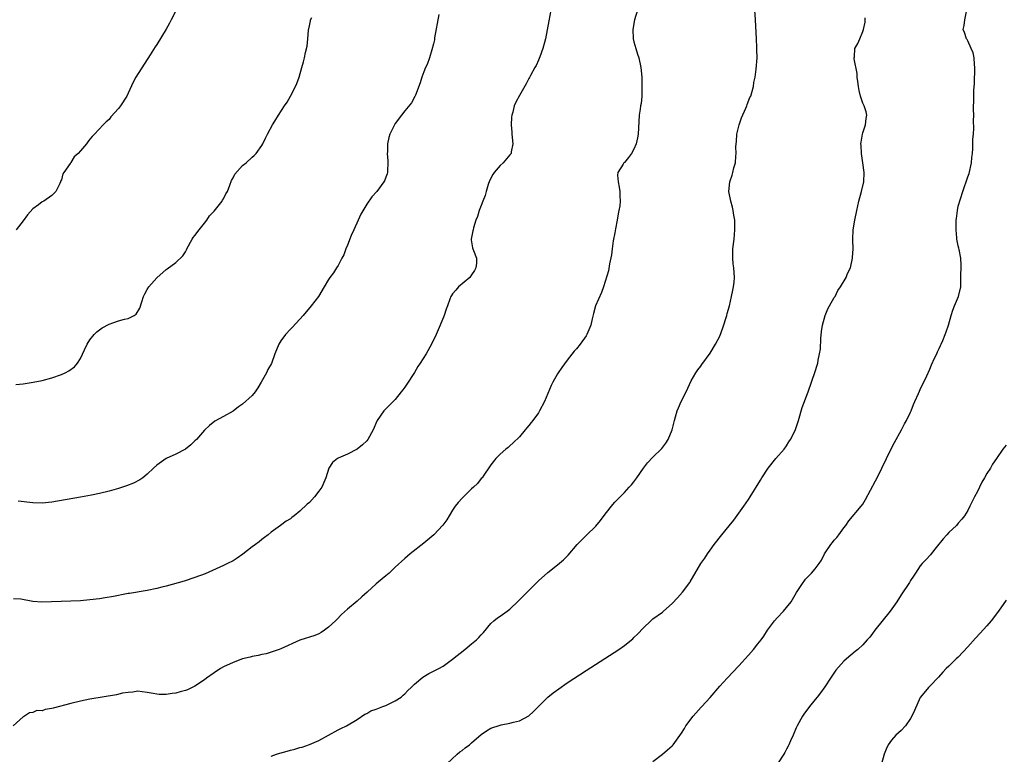
# Model space of a CAD drawing. Units: inches. Extents: x 2604000 to 2607000, y 1509000 to 1512000.
# Drawn here: x 2604464 to 2604671, y 1510265 to 1510419 of the extents above; entities that cross this region are included whole.
import ezdxf

# ---------------------------------------------------------------- set-up
doc = ezdxf.new("R2010")
doc.units = ezdxf.units.IN
doc.header["$MEASUREMENT"] = 0
doc.layers.add('LD26041509_10ft', color=121, linetype='Continuous')

msp = doc.modelspace()

# ---------------------------------------------------------------- linework, layer by layer
at = {"layer": 'LD26041509_10ft'}
for points, elevation in [([(2604593.74, 1510421), (2604593.11, 1510419), (2604592.75, 1510417), (2604592.87, 1510415), (2604593, 1510414.4), (2604593.4, 1510413), (2604593.78, 1510411.78), (2604594.06, 1510411), (2604594.49, 1510409), (2604594.64, 1510407), (2604594.68, 1510405.32), (2604594.68, 1510405), (2604594.64, 1510404.64), (2604594.64, 1510403), (2604594.51, 1510401.49), (2604594.41, 1510401), (2604594.3, 1510400.3), (2604594.13, 1510399), (2604593.89, 1510395), (2604593.75, 1510394.25), (2604593.45, 1510393), (2604593, 1510391.88), (2604592.47, 1510391), (2604591.84, 1510390.16), (2604591, 1510389.11), (2604590.86, 1510389), (2604590.74, 1510388.74), (2604589.62, 1510387), (2604589.54, 1510386.46), (2604589.73, 1510385), (2604589.93, 1510383.93), (2604590.08, 1510383), (2604590.07, 1510382.07), (2604590.15, 1510381), (2604590.03, 1510380.03), (2604589.87, 1510379), (2604589.68, 1510378.32), (2604589.52, 1510377), (2604589.18, 1510375.18), (2604589, 1510374.36), (2604588.67, 1510372.67), (2604588.43, 1510371), (2604588.29, 1510369.71), (2604587.86, 1510367.86), (2604587.65, 1510366.35), (2604586.65, 1510363), (2604586.19, 1510361.81), (2604584.96, 1510359), (2604584.55, 1510357.45), (2604584.28, 1510356.28), (2604583.96, 1510355), (2604583.14, 1510353), (2604583, 1510352.77), (2604581.77, 1510351), (2604581, 1510350.04), (2604580.5, 1510349.5), (2604579, 1510347.64), (2604577.88, 1510346.12), (2604577.15, 1510345), (2604577, 1510344.75), (2604576.02, 1510343), (2604575.68, 1510342.32), (2604574.27, 1510339), (2604573.25, 1510337), (2604573, 1510336.63), (2604571.81, 1510335), (2604571.45, 1510334.55), (2604571, 1510333.91), (2604570.57, 1510333.43), (2604570.23, 1510333), (2604569, 1510331.55), (2604567.7, 1510330.3), (2604567, 1510329.65), (2604566.66, 1510329.34), (2604566.19, 1510329), (2604565, 1510327.92), (2604564.06, 1510327), (2604563, 1510325.67), (2604562.75, 1510325.25), (2604561.54, 1510323.54), (2604561.18, 1510323), (2604561, 1510322.81), (2604560.2, 1510321.8), (2604559.39, 1510321), (2604559, 1510320.65), (2604557, 1510318.71), (2604556.2, 1510317.8), (2604555.56, 1510317), (2604555, 1510316.17), (2604554.28, 1510315), (2604553.81, 1510314.19), (2604552.98, 1510313.02), (2604551.04, 1510311), (2604549, 1510309.3), (2604546.14, 1510307), (2604545, 1510306.04), (2604543, 1510304.22), (2604541.69, 1510303), (2604541, 1510302.39), (2604540.23, 1510301.77), (2604539, 1510300.71), (2604537.13, 1510299), (2604535.98, 1510298.02), (2604535, 1510297.12), (2604533, 1510295.44), (2604531.71, 1510294.29), (2604530.71, 1510293.29), (2604530.45, 1510293), (2604529, 1510291.64), (2604528.15, 1510291), (2604527.47, 1510290.53), (2604527, 1510290.28), (2604526.1, 1510289.9), (2604523, 1510288.96), (2604519, 1510287.13), (2604518.67, 1510287), (2604515.91, 1510286.09), (2604515, 1510285.95), (2604514.26, 1510285.74), (2604513, 1510285.52), (2604512.6, 1510285.4), (2604511, 1510284.99), (2604509, 1510284.25), (2604507, 1510283.33), (2604506.39, 1510283), (2604505, 1510282.08), (2604503.45, 1510281), (2604503, 1510280.64), (2604501, 1510279.3), (2604499.46, 1510278.54), (2604499, 1510278.36), (2604497.91, 1510278.09), (2604497, 1510277.82), (2604496.22, 1510277.78), (2604495, 1510277.54), (2604493.51, 1510277.51), (2604493, 1510277.59), (2604492.22, 1510277.78), (2604491, 1510277.99), (2604489.91, 1510278.09), (2604489, 1510278.22), (2604487.99, 1510278.01), (2604487, 1510277.98), (2604485.79, 1510277.79), (2604484.54, 1510277.46), (2604479, 1510276.56), (2604477, 1510276.17), (2604475, 1510275.67), (2604471.3, 1510274.7), (2604471, 1510274.6), (2604469.61, 1510274.39), (2604469, 1510274.15), (2604467.84, 1510274.16), (2604467, 1510273.8), (2604466.32, 1510273.68), (2604465.29, 1510273), (2604465, 1510272.84), (2604462.92, 1510271)], 8380), ([(2604575.56, 1510421), (2604575.18, 1510418.82), (2604574.49, 1510415), (2604574.28, 1510414.28), (2604573.95, 1510413), (2604573.27, 1510411.27), (2604573.14, 1510410.86), (2604573, 1510410.55), (2604572.55, 1510409.45), (2604572.25, 1510409), (2604571.32, 1510407.32), (2604571.11, 1510406.89), (2604571, 1510406.7), (2604570.45, 1510405.55), (2604569, 1510403.16), (2604568.28, 1510401.72), (2604567.94, 1510401), (2604567.61, 1510399.61), (2604567.43, 1510399), (2604567.38, 1510398.62), (2604567.31, 1510397), (2604567.41, 1510395.41), (2604567.42, 1510395), (2604567.62, 1510393), (2604567.3, 1510391.3), (2604567.26, 1510391), (2604567.15, 1510390.85), (2604567, 1510390.69), (2604565.61, 1510389), (2604565, 1510388.45), (2604563.75, 1510387), (2604563.46, 1510386.54), (2604562.77, 1510385.23), (2604562.48, 1510384.48), (2604562.03, 1510383), (2604561.86, 1510382.14), (2604561.35, 1510381), (2604561, 1510380.04), (2604560.57, 1510379), (2604560.22, 1510377.78), (2604559.9, 1510377), (2604559.38, 1510375.38), (2604559.29, 1510375), (2604559.27, 1510374.73), (2604558.89, 1510373), (2604558.9, 1510372.9), (2604559.2, 1510371.2), (2604559.26, 1510371), (2604559.38, 1510370.62), (2604560, 1510369), (2604559.98, 1510367.98), (2604559.89, 1510367), (2604559.58, 1510366.42), (2604559, 1510365.52), (2604558.6, 1510365), (2604556.25, 1510363), (2604555.66, 1510362.34), (2604555, 1510361.54), (2604554.79, 1510361.21), (2604554.67, 1510361), (2604554.46, 1510360.46), (2604553.92, 1510359), (2604553.69, 1510358.31), (2604553.21, 1510357), (2604552.43, 1510355), (2604552, 1510354), (2604551.55, 1510353), (2604550.58, 1510351), (2604549.48, 1510349), (2604548.24, 1510347), (2604547.72, 1510346.28), (2604547, 1510345.07), (2604545.39, 1510342.61), (2604545, 1510341.96), (2604544.58, 1510341.42), (2604544.26, 1510341), (2604543, 1510339.41), (2604541, 1510337.46), (2604540.58, 1510337), (2604539.22, 1510335), (2604539.14, 1510334.86), (2604538.35, 1510333), (2604537.21, 1510331), (2604537, 1510330.76), (2604536.1, 1510329.9), (2604535, 1510328.95), (2604533, 1510327.95), (2604531, 1510327.09), (2604530.86, 1510327), (2604529.84, 1510326.16), (2604529.03, 1510325), (2604528.41, 1510323), (2604527.58, 1510321), (2604527, 1510320.17), (2604526.05, 1510319), (2604525, 1510317.82), (2604524.55, 1510317.45), (2604523, 1510315.95), (2604521.79, 1510315), (2604521.33, 1510314.67), (2604521, 1510314.4), (2604520.14, 1510313.86), (2604518.96, 1510313), (2604517, 1510311.55), (2604516.33, 1510311), (2604515.56, 1510310.44), (2604515, 1510310.05), (2604514.43, 1510309.57), (2604513.69, 1510309), (2604513, 1510308.51), (2604511.06, 1510306.94), (2604509.86, 1510306.14), (2604509, 1510305.59), (2604507.84, 1510305), (2604507, 1510304.6), (2604503.13, 1510302.87), (2604501, 1510302.05), (2604498.71, 1510301.29), (2604495, 1510300.28), (2604494.05, 1510300.05), (2604493, 1510299.78), (2604491, 1510299.35), (2604487.26, 1510298.74), (2604487, 1510298.71), (2604485.59, 1510298.41), (2604485, 1510298.32), (2604483.92, 1510298.08), (2604482.21, 1510297.79), (2604481, 1510297.62), (2604479, 1510297.36), (2604477, 1510297.17), (2604475, 1510297.08), (2604472.95, 1510297.05), (2604468.91, 1510296.91), (2604467, 1510297.04), (2604464.48, 1510297.52), (2604463, 1510297.63)], 8370), ([(2604497, 1510420.89), (2604496.02, 1510419), (2604495.7, 1510418.3), (2604494.96, 1510417.04), (2604493, 1510413.84), (2604492.67, 1510413.33), (2604491.65, 1510411.65), (2604488.63, 1510407), (2604488.07, 1510405.93), (2604487, 1510403.59), (2604486.7, 1510403), (2604485.43, 1510401), (2604485, 1510400.42), (2604483.37, 1510398.63), (2604483, 1510398.11), (2604482.37, 1510397.63), (2604481.77, 1510397), (2604479.93, 1510395), (2604479.44, 1510394.56), (2604479, 1510393.96), (2604478.55, 1510393.45), (2604478.25, 1510393), (2604477, 1510391.51), (2604476.51, 1510391), (2604475.7, 1510390.3), (2604475, 1510389.06), (2604474.96, 1510389.04), (2604474.86, 1510388.86), (2604473.51, 1510387), (2604473.32, 1510386.68), (2604473, 1510385.43), (2604472.81, 1510385.19), (2604472.8, 1510385), (2604472.67, 1510384.67), (2604471.85, 1510383), (2604471.42, 1510382.59), (2604471, 1510382.15), (2604469.35, 1510381), (2604469, 1510380.82), (2604468.21, 1510380.21), (2604467, 1510379.35), (2604465.89, 1510378.11), (2604465, 1510376.88), (2604463.54, 1510375)], 8340), ([(2604552.11, 1510420.11), (2604551.23, 1510415.23), (2604551.18, 1510414.82), (2604551, 1510413.94), (2604550.68, 1510412.68), (2604550.14, 1510411), (2604549.66, 1510409.66), (2604549.36, 1510409), (2604549, 1510408.09), (2604548.59, 1510407), (2604548.22, 1510405.78), (2604547.2, 1510403.2), (2604547.11, 1510402.89), (2604546.37, 1510401.63), (2604545, 1510399.93), (2604544.28, 1510399), (2604543, 1510397.29), (2604542.83, 1510397), (2604541.87, 1510395), (2604541.66, 1510394.34), (2604541.36, 1510393), (2604541.33, 1510391.33), (2604541.3, 1510391), (2604541.41, 1510389.41), (2604541.43, 1510389), (2604541.36, 1510387.36), (2604541.36, 1510387), (2604541.27, 1510386.73), (2604541, 1510386.03), (2604540.74, 1510385.26), (2604540.61, 1510385), (2604539.11, 1510383), (2604538.09, 1510381.91), (2604537, 1510380.37), (2604535.75, 1510378.25), (2604535.21, 1510377), (2604534.3, 1510375), (2604533.76, 1510373.76), (2604533, 1510371.78), (2604532.66, 1510371), (2604532.24, 1510369.76), (2604531.8, 1510369), (2604531, 1510367.49), (2604530.67, 1510367), (2604530.02, 1510365.98), (2604529.28, 1510365), (2604529, 1510364.57), (2604528.09, 1510363), (2604526.87, 1510361), (2604525.38, 1510359), (2604523.68, 1510357), (2604521.42, 1510354.58), (2604521, 1510354.16), (2604519.96, 1510353), (2604519, 1510351.67), (2604518.58, 1510351), (2604517.77, 1510349), (2604517.03, 1510346.97), (2604516.31, 1510345.69), (2604515.98, 1510345), (2604514.9, 1510343), (2604514.15, 1510341.85), (2604513.64, 1510341), (2604513, 1510340.22), (2604511, 1510338.39), (2604510.12, 1510337.88), (2604509, 1510336.97), (2604507, 1510335.82), (2604505.14, 1510334.86), (2604504.03, 1510333.97), (2604503, 1510332.96), (2604501.34, 1510331), (2604501, 1510330.71), (2604500.14, 1510329.86), (2604499.01, 1510329), (2604497, 1510327.92), (2604494.95, 1510327), (2604493, 1510325.62), (2604492.33, 1510325), (2604491, 1510323.72), (2604490.11, 1510323), (2604489.45, 1510322.55), (2604488.13, 1510321.87), (2604486.68, 1510321.32), (2604485, 1510320.76), (2604483, 1510320.17), (2604481, 1510319.68), (2604479.32, 1510319.32), (2604477, 1510318.89), (2604471, 1510317.88), (2604469, 1510317.69), (2604467, 1510317.75), (2604463.95, 1510318.05)], 8360), ([(2604517, 1510264.6), (2604518.13, 1510265), (2604518.77, 1510265.23), (2604520.35, 1510265.65), (2604521, 1510265.86), (2604521.94, 1510266.06), (2604523, 1510266.42), (2604523.47, 1510266.53), (2604525, 1510267.05), (2604527, 1510267.92), (2604529.02, 1510269), (2604531, 1510270.12), (2604531.6, 1510270.4), (2604532.76, 1510271), (2604535, 1510272.32), (2604536.61, 1510273.39), (2604537, 1510273.57), (2604537.9, 1510274.1), (2604539, 1510274.49), (2604539.36, 1510274.64), (2604540.38, 1510275), (2604541, 1510275.23), (2604543, 1510276.18), (2604544.2, 1510277), (2604544.63, 1510277.37), (2604545, 1510277.69), (2604545.65, 1510278.35), (2604546.35, 1510279), (2604547, 1510279.7), (2604548.79, 1510281.2), (2604550.05, 1510281.95), (2604551, 1510282.41), (2604552.11, 1510283), (2604553, 1510283.51), (2604555, 1510284.95), (2604557.6, 1510287), (2604559, 1510288.14), (2604559.98, 1510289), (2604560.5, 1510289.49), (2604561, 1510290.07), (2604561.45, 1510290.55), (2604563, 1510292.43), (2604563.64, 1510293), (2604564.4, 1510293.6), (2604565, 1510293.95), (2604566.45, 1510295), (2604567, 1510295.42), (2604568.84, 1510297.16), (2604571, 1510299.38), (2604573, 1510301.36), (2604575, 1510303.13), (2604577, 1510304.71), (2604578.24, 1510305.76), (2604579.23, 1510306.77), (2604581.13, 1510309), (2604583.07, 1510310.93), (2604585, 1510312.86), (2604585.98, 1510314.02), (2604587, 1510315.37), (2604588.61, 1510317.39), (2604589, 1510317.84), (2604591, 1510319.9), (2604592.04, 1510321), (2604592.48, 1510321.52), (2604593, 1510322.16), (2604593.63, 1510323), (2604595, 1510324.98), (2604595.86, 1510326.14), (2604597, 1510327.32), (2604598.87, 1510329.13), (2604599.73, 1510330.27), (2604600.21, 1510331), (2604601, 1510333), (2604601.52, 1510335), (2604601.75, 1510335.75), (2604602.09, 1510337), (2604602.33, 1510337.67), (2604602.9, 1510339), (2604603.93, 1510341), (2604605, 1510343.28), (2604605.97, 1510345), (2604606.39, 1510345.61), (2604607, 1510346.37), (2604607.26, 1510346.74), (2604609, 1510349.09), (2604610.13, 1510351), (2604611, 1510352.7), (2604611.61, 1510354.39), (2604612.49, 1510357), (2604612.58, 1510357.42), (2604613.03, 1510359.03), (2604613.46, 1510361), (2604613.71, 1510362.29), (2604613.89, 1510363), (2604614, 1510364), (2604614.08, 1510365), (2604613.92, 1510367), (2604613.82, 1510367.82), (2604613.72, 1510369), (2604613.77, 1510370.23), (2604613.77, 1510371), (2604613.99, 1510373), (2604614.18, 1510375), (2604614.15, 1510377), (2604613.96, 1510378.04), (2604613.84, 1510379), (2604613.7, 1510379.7), (2604613.31, 1510381), (2604612.91, 1510383), (2604613.09, 1510385), (2604613.59, 1510386.41), (2604613.72, 1510387), (2604613.98, 1510387.98), (2604614.29, 1510389), (2604614.39, 1510390.39), (2604614.47, 1510391), (2604614.38, 1510392.38), (2604614.42, 1510393), (2604614.52, 1510393.48), (2604614.58, 1510395), (2604615.07, 1510397), (2604615.58, 1510398.42), (2604616.49, 1510400.49), (2604616.68, 1510401), (2604616.74, 1510401.26), (2604617.31, 1510402.69), (2604617.49, 1510403), (2604617.73, 1510403.73), (2604618.05, 1510405), (2604618.15, 1510405.85), (2604618.41, 1510407), (2604618.66, 1510408.66), (2604618.83, 1510411), (2604618.78, 1510412.78), (2604618.79, 1510413.21), (2604618.69, 1510415), (2604618.52, 1510419), (2604618.36, 1510421)], 8390), ([(2604597, 1510263.51), (2604598.98, 1510265), (2604600.04, 1510265.96), (2604601, 1510266.77), (2604601.22, 1510267), (2604603, 1510269.44), (2604603.59, 1510270.41), (2604603.91, 1510271), (2604605.4, 1510273), (2604607.13, 1510274.87), (2604607.24, 1510275), (2604609, 1510276.92), (2604611, 1510279.3), (2604612.52, 1510281), (2604615, 1510283.56), (2604617, 1510285.77), (2604618.05, 1510287), (2604619, 1510288.15), (2604619.65, 1510289), (2604620.21, 1510289.79), (2604621, 1510291), (2604622.47, 1510293), (2604623, 1510293.62), (2604624.37, 1510295), (2604625, 1510295.77), (2604625.98, 1510297), (2604627.1, 1510298.9), (2604628.46, 1510301), (2604628.68, 1510301.32), (2604629, 1510301.7), (2604630.23, 1510303), (2604631, 1510303.88), (2604631.84, 1510305), (2604632.31, 1510305.69), (2604632.98, 1510307), (2604634.31, 1510309), (2604634.61, 1510309.39), (2604635, 1510309.88), (2604635.53, 1510310.47), (2604635.97, 1510311), (2604637, 1510312.46), (2604637.41, 1510313), (2604638.07, 1510313.93), (2604640.66, 1510317), (2604641, 1510317.48), (2604641.58, 1510318.42), (2604643.65, 1510322.35), (2604643.96, 1510323), (2604644.98, 1510325), (2604646.95, 1510329.05), (2604647.63, 1510330.37), (2604649.09, 1510333), (2604649.74, 1510334.26), (2604650.16, 1510335), (2604651, 1510336.71), (2604651.13, 1510337), (2604651.62, 1510338.38), (2604651.92, 1510339), (2604652.64, 1510340.64), (2604652.84, 1510341.16), (2604653, 1510341.46), (2604654.37, 1510344.37), (2604655, 1510345.76), (2604655.36, 1510346.64), (2604656.04, 1510348.04), (2604656.48, 1510349), (2604656.63, 1510349.37), (2604657, 1510350.1), (2604657.27, 1510350.73), (2604657.42, 1510351), (2604657.74, 1510351.74), (2604658.24, 1510353), (2604658.42, 1510353.58), (2604658.94, 1510355), (2604659.49, 1510357), (2604659.87, 1510358.13), (2604660.21, 1510359), (2604661.06, 1510361), (2604661.5, 1510363), (2604661.55, 1510365), (2604661.58, 1510367.58), (2604661.52, 1510369), (2604661.16, 1510370.84), (2604661.14, 1510371.14), (2604661, 1510371.58), (2604660.72, 1510373), (2604660.71, 1510373.29), (2604660.53, 1510375), (2604660.53, 1510376.53), (2604660.57, 1510377), (2604660.63, 1510377.37), (2604660.81, 1510379), (2604661, 1510379.9), (2604661.44, 1510381.44), (2604661.98, 1510383), (2604663, 1510386.06), (2604663.25, 1510386.75), (2604663.77, 1510389), (2604663.85, 1510390.15), (2604663.94, 1510391), (2604664.03, 1510392.03), (2604664.02, 1510393.98), (2604664.16, 1510395), (2604664.26, 1510396.26), (2604664.21, 1510397.79), (2604664.22, 1510399), (2604664.2, 1510400.2), (2604664.21, 1510401), (2604664.27, 1510401.73), (2604664.24, 1510404.24), (2604664.4, 1510405.6), (2604664.49, 1510409), (2604664.4, 1510409.6), (2604664.31, 1510411), (2604664.1, 1510412.1), (2604663.71, 1510413), (2604663, 1510414.59), (2604662.86, 1510414.86), (2604662.74, 1510415), (2604662.33, 1510416.33), (2604662.05, 1510417), (2604662.21, 1510417.79), (2604662.37, 1510419), (2604662.73, 1510420.73)], 8410), ([(2604463.49, 1510342.51), (2604465, 1510342.7), (2604467.08, 1510343), (2604469, 1510343.38), (2604471, 1510343.95), (2604473, 1510344.66), (2604473.8, 1510345), (2604474.58, 1510345.42), (2604475.75, 1510346.25), (2604476.4, 1510347), (2604477, 1510347.96), (2604477.82, 1510349.82), (2604478.4, 1510351), (2604479, 1510351.89), (2604479.85, 1510353), (2604480.43, 1510353.57), (2604481, 1510354.02), (2604481.59, 1510354.41), (2604483, 1510355.19), (2604485, 1510355.89), (2604486.27, 1510356.27), (2604487, 1510356.39), (2604488.24, 1510357), (2604488.68, 1510357.32), (2604489.43, 1510358.57), (2604489.85, 1510359.85), (2604490.25, 1510361), (2604490.48, 1510361.52), (2604491, 1510362.49), (2604491.31, 1510363), (2604493, 1510364.92), (2604495, 1510366.67), (2604495.21, 1510366.79), (2604497, 1510368.12), (2604498.45, 1510369.55), (2604499, 1510370.38), (2604499.22, 1510370.78), (2604499.28, 1510371), (2604500.4, 1510373), (2604500.63, 1510373.37), (2604501, 1510373.8), (2604501.91, 1510375), (2604503, 1510376.39), (2604503.51, 1510377), (2604504.07, 1510377.93), (2604505, 1510378.91), (2604506.69, 1510381), (2604506.81, 1510381.19), (2604507, 1510381.44), (2604507.5, 1510382.5), (2604507.8, 1510383), (2604508.32, 1510384.33), (2604508.67, 1510385.33), (2604509, 1510385.9), (2604509.33, 1510386.67), (2604511, 1510388.46), (2604511.72, 1510389), (2604513, 1510390.19), (2604513.43, 1510390.57), (2604513.86, 1510391), (2604515, 1510392.66), (2604515.2, 1510393), (2604515.81, 1510394.19), (2604516.19, 1510395), (2604517.29, 1510397), (2604517.72, 1510397.72), (2604518.52, 1510399), (2604519.8, 1510401), (2604520.3, 1510401.7), (2604521.04, 1510402.96), (2604522.09, 1510405), (2604522.33, 1510405.67), (2604522.82, 1510407), (2604523.4, 1510409), (2604523.78, 1510410.22), (2604523.98, 1510411), (2604524.17, 1510412.17), (2604524.55, 1510413.45), (2604524.65, 1510415), (2604524.82, 1510416.82), (2604525, 1510417.72), (2604525.19, 1510418.81), (2604525.25, 1510419), (2604525.53, 1510419.52)], 8350), ([(2604553.83, 1510263), (2604555.99, 1510265), (2604556.49, 1510265.51), (2604557, 1510265.81), (2604557.65, 1510266.35), (2604558.53, 1510267), (2604559, 1510267.4), (2604561, 1510269.18), (2604562.09, 1510269.91), (2604563, 1510270.49), (2604563.41, 1510270.59), (2604564.57, 1510271), (2604565.19, 1510271.19), (2604567, 1510271.51), (2604567.77, 1510271.77), (2604569, 1510272.02), (2604570.95, 1510273.05), (2604571.99, 1510274.01), (2604574.97, 1510277), (2604576.08, 1510277.92), (2604577.24, 1510278.76), (2604579, 1510279.97), (2604583, 1510282.59), (2604589.85, 1510287), (2604591, 1510287.82), (2604592.52, 1510289), (2604592.77, 1510289.23), (2604593, 1510289.47), (2604593.78, 1510290.22), (2604595, 1510291.55), (2604596.55, 1510293), (2604597, 1510293.38), (2604599, 1510294.82), (2604599.23, 1510295), (2604601, 1510296.59), (2604602.17, 1510297.83), (2604603.21, 1510299), (2604604.71, 1510301), (2604604.83, 1510301.17), (2604607.03, 1510305), (2604607.86, 1510306.14), (2604608.4, 1510307), (2604609, 1510307.8), (2604609.86, 1510309), (2604611.44, 1510311), (2604613, 1510312.88), (2604613.93, 1510314.07), (2604616.04, 1510317), (2604617, 1510318.45), (2604617.38, 1510319), (2604619.52, 1510322.48), (2604619.82, 1510323), (2604621.12, 1510325), (2604622.74, 1510327), (2604624.49, 1510329), (2604625, 1510329.68), (2604625.5, 1510330.5), (2604625.84, 1510331), (2604626.84, 1510333), (2604626.88, 1510333.12), (2604627.53, 1510335), (2604628.3, 1510337.7), (2604629.52, 1510341), (2604631, 1510345.23), (2604631.42, 1510346.58), (2604631.53, 1510347), (2604631.61, 1510347.61), (2604631.92, 1510349), (2604632.08, 1510349.92), (2604632.18, 1510352.18), (2604632.34, 1510353.66), (2604632.53, 1510355), (2604633.09, 1510357), (2604633.62, 1510358.38), (2604634.01, 1510359), (2604635, 1510360.78), (2604635.16, 1510361), (2604635.77, 1510362.23), (2604636.33, 1510363), (2604637.5, 1510365), (2604637.8, 1510365.8), (2604638.37, 1510367), (2604638.85, 1510369), (2604638.85, 1510369.15), (2604638.99, 1510371), (2604638.89, 1510372.89), (2604638.86, 1510373), (2604638.97, 1510375), (2604639.32, 1510377), (2604639.71, 1510379), (2604640.17, 1510381), (2604640.73, 1510383), (2604641.17, 1510385), (2604641.26, 1510387), (2604640.99, 1510389.01), (2604640.69, 1510391), (2604640.62, 1510392.62), (2604640.59, 1510393), (2604640.62, 1510393.38), (2604640.9, 1510395), (2604641, 1510395.34), (2604641.56, 1510397), (2604641.7, 1510398.3), (2604641.82, 1510399), (2604641.69, 1510399.69), (2604641.25, 1510401), (2604641, 1510401.5), (2604640.48, 1510403), (2604640.21, 1510404.21), (2604640.05, 1510405), (2604639.92, 1510406.08), (2604639.83, 1510407), (2604639.78, 1510407.78), (2604639.16, 1510410.84), (2604639.17, 1510411), (2604639.22, 1510411.23), (2604639.32, 1510413), (2604639.94, 1510414.06), (2604640.36, 1510415), (2604641, 1510416.56), (2604641.15, 1510417), (2604641.48, 1510418.52), (2604641.48, 1510419), (2604641.45, 1510419.45)], 8400), ([(2604671, 1510329.85), (2604670.35, 1510329), (2604669, 1510327.02), (2604668.15, 1510325.85), (2604667.72, 1510325), (2604667, 1510323.88), (2604666.51, 1510323), (2604665.92, 1510322.08), (2604665.42, 1510321), (2604665, 1510320.12), (2604664.39, 1510319), (2604663.44, 1510317), (2604663, 1510316.13), (2604662.31, 1510315), (2604661.72, 1510314.28), (2604661, 1510313.48), (2604660.59, 1510313), (2604659, 1510311.49), (2604658.56, 1510311), (2604657.84, 1510310.16), (2604656.34, 1510308.34), (2604655.28, 1510307), (2604655.16, 1510306.84), (2604654.21, 1510305.79), (2604653.4, 1510305), (2604653, 1510304.52), (2604652, 1510303), (2604651.63, 1510302.37), (2604651, 1510301.42), (2604650.74, 1510301), (2604649, 1510298.43), (2604648.11, 1510297), (2604646.72, 1510295), (2604643.47, 1510291), (2604643, 1510290.34), (2604642.42, 1510289.58), (2604641.91, 1510289), (2604641, 1510287.98), (2604639.91, 1510287), (2604639.41, 1510286.59), (2604637.55, 1510285), (2604637, 1510284.5), (2604635.36, 1510282.64), (2604634.2, 1510281), (2604633, 1510279.12), (2604632.12, 1510277.88), (2604631.4, 1510277), (2604631, 1510276.46), (2604629.78, 1510275), (2604628.61, 1510273.39), (2604628.37, 1510273), (2604627.25, 1510271), (2604627, 1510270.54), (2604626.37, 1510269), (2604625.84, 1510267.84), (2604625.48, 1510267), (2604625.32, 1510266.68), (2604625, 1510266.11), (2604624.64, 1510265.36), (2604624.43, 1510265), (2604623.12, 1510263)], 8420), ([(2604671, 1510297.31), (2604669.41, 1510295), (2604667.89, 1510293), (2604667, 1510291.91), (2604665.61, 1510290.39), (2604664.63, 1510289.37), (2604663, 1510287.55), (2604661, 1510285.38), (2604660.58, 1510285), (2604659, 1510283.47), (2604658.47, 1510283), (2604657.75, 1510282.25), (2604656.82, 1510281.18), (2604655, 1510279.3), (2604654.72, 1510279), (2604653.07, 1510277), (2604653, 1510276.9), (2604651.81, 1510274.19), (2604651.28, 1510273), (2604651, 1510272.54), (2604649.93, 1510271), (2604649, 1510269.96), (2604648.47, 1510269.53), (2604647.93, 1510269), (2604647, 1510267.96), (2604646.33, 1510267), (2604645.9, 1510266.1), (2604645.46, 1510265), (2604644.91, 1510263)], 8430)]:
    msp.add_lwpolyline(points, dxfattribs=dict(at, elevation=elevation))

doc.saveas('drawing.dxf')
